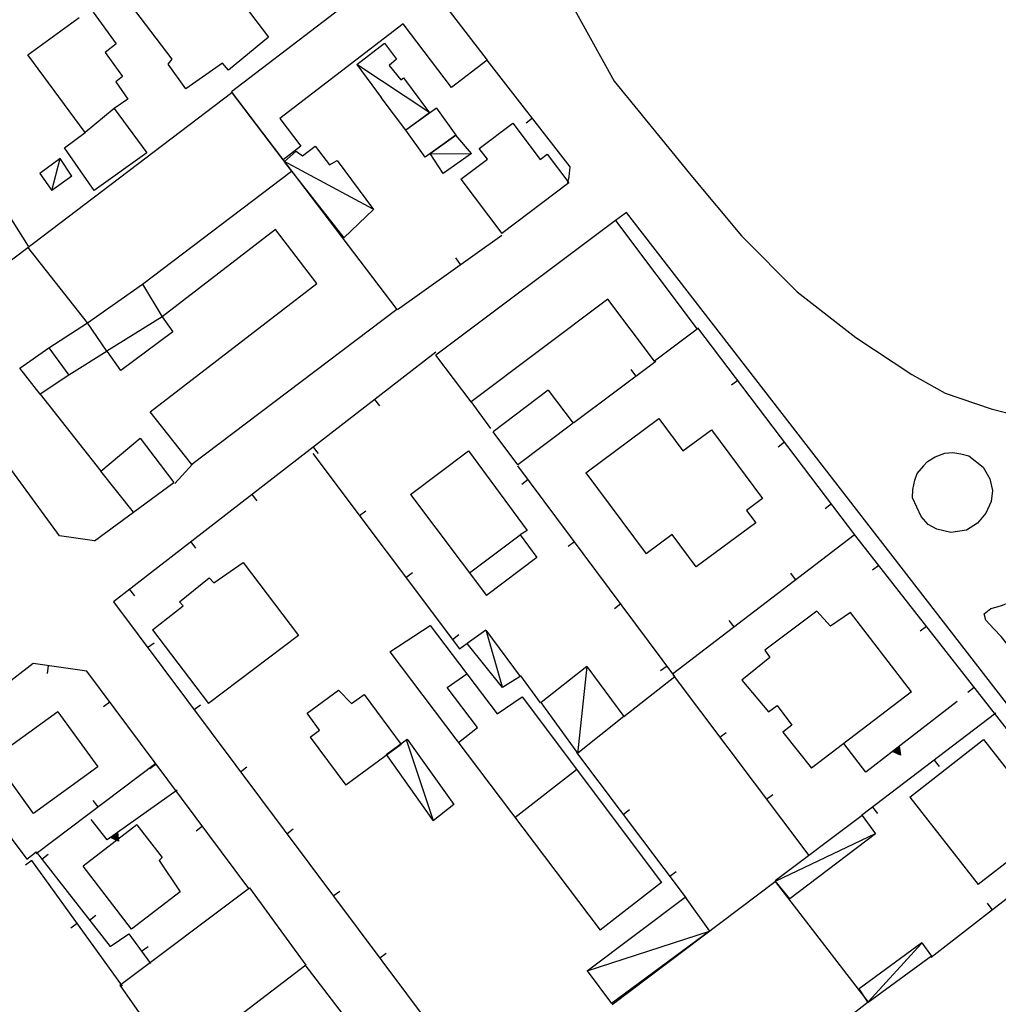
# Model space of a CAD drawing. Extents: x 1493192 to 1497990, y 5041202 to 5047535.
# Drawn here: x 1496446 to 1496573, y 5044208 to 5044335 of the extents above; entities that cross this region are included whole.
import ezdxf

# ---------------------------------------------------------------- set-up
doc = ezdxf.new("R2010")
doc.units = 0
doc.header["$LTSCALE"] = 2
doc.header["$MEASUREMENT"] = 0
doc.layers.get('0').update_dxf_attribs({"linetype": 'CONTINUOUS'})
for name, color, linetype in [('BASE', 254, 'CONTINUOUS'), ('EDIFICI', 7, 'CONTINUOUS'), ('STRADE', 252, 'CONTINUOUS')]:
    doc.layers.add(name, color=color, linetype=linetype)

msp = doc.modelspace()

# ---------------------------------------------------------------- linework, layer by layer
for p, q in [((1496517.367, 5044316.121), (1496506.641, 5044329.891)), ((1496512.478, 5044322.397), (1496511.661, 5044321.76)), ((1496437.781, 5044321.18), (1496447.438, 5044305.891)), ((1496517.25, 5044314.828), (1496517.367, 5044316.121)), ((1496517.078, 5044314.102), (1496517.25, 5044314.828)), ((1496495.063, 5044297.73), (1496508.523, 5044307.328)), ((1496503.205, 5044303.536), (1496502.603, 5044304.379)), ((1496554.219, 5044268.461), (1496533.828, 5044295.359)), ((1496500.023, 5044292.219), (1496458.43, 5044259.988)), ((1496517.852, 5044283.129), (1496528.398, 5044291.059)), ((1496525.844, 5044289.138), (1496525.222, 5044289.966)), ((1496538.982, 5044288.561), (1496538.156, 5044287.935)), ((1496492.119, 5044286.094), (1496492.753, 5044285.275)), ((1496507.133, 5044282.34), (1496504.57, 5044285.84)), ((1496545.023, 5044280.592), (1496544.197, 5044279.966)), ((1496484.214, 5044279.968), (1496484.849, 5044279.15)), ((1496484.172, 5044279.129), (1496503.07, 5044253.941)), ((1496466.367, 5044275.25), (1496468.633, 5044277.77)), ((1496530.852, 5044250.359), (1496510.617, 5044277.551)), ((1496511.952, 5044275.757), (1496511.121, 5044275.138)), ((1496476.31, 5044273.843), (1496476.944, 5044273.024)), ((1496490.173, 5044271.13), (1496491.002, 5044271.752)), ((1496551.064, 5044272.623), (1496550.238, 5044271.997)), ((1496530.563, 5044250.691), (1496554, 5044268.641)), ((1496600.156, 5044209.711), (1496554.219, 5044268.461)), ((1496468.405, 5044267.718), (1496469.04, 5044266.899)), ((1496517.922, 5044267.734), (1496517.091, 5044267.116)), ((1496557.162, 5044264.697), (1496556.345, 5044264.059)), ((1496496.175, 5044263.131), (1496497.004, 5044263.753)), ((1496546.441, 5044262.852), (1496545.811, 5044263.674)), ((1496460.501, 5044261.593), (1496461.135, 5044260.774)), ((1496458.43, 5044259.988), (1496536.125, 5044156.051)), ((1496523.892, 5044259.712), (1496523.061, 5044259.093)), ((1496538.502, 5044256.772), (1496537.872, 5044257.594)), ((1496563.321, 5044256.82), (1496562.505, 5044256.182)), ((1496502.177, 5044255.132), (1496503.005, 5044255.754)), ((1496462.848, 5044254.077), (1496463.678, 5044254.697)), ((1496503.07, 5044253.941), (1496504.039, 5044254.609)), ((1496448.102, 5044252.02), (1496435.578, 5044242.352)), ((1496455.008, 5044251.031), (1496448.102, 5044252.02)), ((1496450.032, 5044251.743), (1496449.885, 5044250.718)), ((1496529.862, 5044251.689), (1496529.031, 5044251.071)), ((1496475.922, 5044223), (1496455.008, 5044251.031)), ((1496510.93, 5044250.43), (1496513.477, 5044246.961)), ((1496524.297, 5044245.199), (1496530.852, 5044250.359)), ((1496530.656, 5044250.5), (1496548.141, 5044227.238)), ((1496569.481, 5044248.942), (1496568.665, 5044248.304)), ((1496457.982, 5044247.045), (1496457.152, 5044246.425)), ((1496468.836, 5044246.068), (1496469.665, 5044246.688)), ((1496567.297, 5044247.109), (1496555.508, 5044238.02)), ((1496572.258, 5044245.629), (1496554.961, 5044232.391)), ((1496536.665, 5044242.506), (1496537.493, 5044243.129)), ((1496435.578, 5044242.352), (1496447.258, 5044226.762)), ((1496555.508, 5044238.02), (1496552.656, 5044241.703)), ((1496558.939, 5044240.664), (1496559.818, 5044241.342)), ((1496559.071, 5044240.681), (1496559.768, 5044241.219)), ((1496559.768, 5044241.219), (1496559.903, 5044240.321)), ((1496559.818, 5044241.342), (1496559.988, 5044240.211)), ((1496518.188, 5044240.551), (1496532.32, 5044221.73)), ((1496559.988, 5044240.211), (1496558.939, 5044240.664)), ((1496559.903, 5044240.321), (1496559.071, 5044240.681)), ((1496559.208, 5044240.699), (1496559.717, 5044241.091)), ((1496559.815, 5044240.435), (1496559.208, 5044240.699)), ((1496559.353, 5044240.716), (1496559.663, 5044240.956)), ((1496559.723, 5044240.556), (1496559.353, 5044240.716)), ((1496559.53, 5044240.738), (1496559.596, 5044240.789)), ((1496559.609, 5044240.705), (1496559.53, 5044240.738)), ((1496559.596, 5044240.789), (1496559.609, 5044240.705)), ((1496559.663, 5044240.956), (1496559.723, 5044240.556)), ((1496559.717, 5044241.091), (1496559.815, 5044240.435)), ((1496448.461, 5044227.52), (1496463.891, 5044239.141)), ((1496463.962, 5044239.03), (1496463.132, 5044238.41)), ((1496474.823, 5044238.058), (1496475.653, 5044238.678)), ((1496564.317, 5044239.551), (1496564.946, 5044238.728)), ((1496466.648, 5044235.695), (1496457.617, 5044229.27)), ((1496542.673, 5044234.513), (1496543.501, 5044235.135)), ((1496456.449, 5044233.536), (1496455.826, 5044234.363)), ((1496524.192, 5044232.554), (1496525.021, 5044233.176)), ((1496556.376, 5044233.473), (1496557.005, 5044232.651)), ((1496457.617, 5044229.27), (1496455.547, 5044231.898)), ((1496469.942, 5044231.015), (1496469.112, 5044230.395)), ((1496458.05, 5044229.576), (1496458.954, 5044230.219)), ((1496458.182, 5044229.588), (1496458.899, 5044230.098)), ((1496458.32, 5044229.6), (1496458.843, 5044229.972)), ((1496458.464, 5044229.612), (1496458.784, 5044229.839)), ((1496458.784, 5044229.839), (1496458.828, 5044229.438)), ((1496458.843, 5044229.972), (1496458.916, 5044229.314)), ((1496458.899, 5044230.098), (1496459, 5044229.196)), ((1496458.954, 5044230.219), (1496459.08, 5044229.083)), ((1496480.81, 5044230.049), (1496481.64, 5044230.669)), ((1496563.922, 5044214.121), (1496584.359, 5044230.02)), ((1496459.08, 5044229.083), (1496458.05, 5044229.576)), ((1496459, 5044229.196), (1496458.182, 5044229.588)), ((1496458.916, 5044229.314), (1496458.32, 5044229.6)), ((1496458.828, 5044229.438), (1496458.464, 5044229.612)), ((1496458.643, 5044229.627), (1496458.71, 5044229.675)), ((1496458.72, 5044229.591), (1496458.643, 5044229.627)), ((1496458.71, 5044229.675), (1496458.72, 5044229.591)), ((1496447.258, 5044226.762), (1496448.469, 5044227.73)), ((1496448.469, 5044227.73), (1496458.008, 5044215.5)), ((1496449.206, 5044226.786), (1496450.023, 5044227.423)), ((1496447.93, 5044226.601), (1496447.089, 5044225.996)), ((1496459.617, 5044210.371), (1496447.93, 5044226.602)), ((1496530.197, 5044224.558), (1496531.025, 5044225.18)), ((1496486.798, 5044222.039), (1496487.627, 5044222.659)), ((1496571.815, 5044220.261), (1496571.179, 5044221.079)), ((1496455.356, 5044218.9), (1496456.173, 5044219.537)), ((1496453.774, 5044218.486), (1496452.933, 5044217.881)), ((1496458.008, 5044215.5), (1496460.422, 5044217.121)), ((1496460.422, 5044217.121), (1496463.211, 5044213.309)), ((1496462.063, 5044214.877), (1496462.899, 5044215.489)), ((1496492.785, 5044214.029), (1496493.615, 5044214.65)), ((1496488.539, 5044206.129), (1496483.18, 5044213.129))]:
    msp.add_line(p, q)
at = {"layer": 'BASE', "flags": 128}
for points in [[(1496516.844, 5044338.441), (1496523.031, 5044327.199), (1496533.141, 5044314.789), (1496539.461, 5044307.219), (1496546.633, 5044300.02), (1496554.219, 5044294.121), (1496561.422, 5044289.32), (1496565.75, 5044286.922), (1496571.688, 5044284.879), (1496579.57, 5044282.859), (1496585.461, 5044281.691), (1496589.094, 5044281.891), (1496593.383, 5044283.172), (1496600, 5044286.93), (1496609.328, 5044294.09), (1496630.211, 5044311.109), (1496630.852, 5044312.371)], [(1496499.25, 5044323.098), (1496489.844, 5044329.34)], [(1496499.258, 5044317.813), (1496504.633, 5044317.855)], [(1496450.477, 5044313.074), (1496451.547, 5044317.199)], [(1496491.961, 5044310.691), (1496480.422, 5044316.871)], [(1496562.891, 5044277.512), (1496563.453, 5044278.109), (1496564.438, 5044278.699), (1496565.703, 5044279.191), (1496566.711, 5044279.27), (1496567.742, 5044279.09), (1496568.781, 5044278.82), (1496570.617, 5044277.352), (1496571.5, 5044275.859), (1496571.828, 5044274.371), (1496571.688, 5044272.93), (1496570.961, 5044271.43), (1496569.891, 5044270.121), (1496568.469, 5044269.238), (1496566.453, 5044268.93), (1496564.672, 5044269.371), (1496563.523, 5044269.988), (1496562.641, 5044270.988), (1496561.523, 5044273.43), (1496561.578, 5044274.488), (1496561.813, 5044275.711), (1496562.133, 5044276.531), (1496562.992, 5044277.531)], [(1496575.758, 5044260.523), (1496576.094, 5044260.285), (1496576.211, 5044259.289), (1496576.297, 5044257.711), (1496576.672, 5044256.172), (1496577.141, 5044254.629), (1496577.492, 5044253.586), (1496577.602, 5044252.023), (1496577.031, 5044251.426), (1496575.922, 5044251.66), (1496575.023, 5044252.734), (1496574.078, 5044254.102), (1496572.961, 5044255.512), (1496572.031, 5044256.52), (1496570.992, 5044257.602), (1496570.773, 5044258.449), (1496571.609, 5044259.121), (1496572.422, 5044259.34), (1496573.133, 5044259.559), (1496573.961, 5044259.898), (1496574.43, 5044260.078), (1496575.078, 5044260.375), (1496575.758, 5044260.523)], [(1496508.633, 5044248.969), (1496506.5, 5044256.328)], [(1496518.352, 5044240.371), (1496519.563, 5044251.621)], [(1496499.672, 5044231.84), (1496496.25, 5044242.172)], [(1496543.922, 5044223.961), (1496556.727, 5044230.102)], [(1496519.563, 5044212.371), (1496535.352, 5044217.48)], [(1496555.859, 5044208.379), (1496562.688, 5044215.879)]]:
    msp.add_lwpolyline(points, dxfattribs=at)
at = {"layer": 'EDIFICI', "flags": 128}
for points in [[(1496475.297, 5044337.012), (1496478.438, 5044332.879), (1496473.281, 5044328.609), (1496472.523, 5044329.52), (1496467.789, 5044326.211), (1496465.477, 5044329.391), (1496466.008, 5044330.031), (1496456.258, 5044342.879)], [(1496496.398, 5044343.25), (1496473.648, 5044325.801)], [(1496496.398, 5044343.25), (1496506.641, 5044329.891), (1496502.07, 5044326.391), (1496495.797, 5044334.578), (1496479.883, 5044322.371), (1496482.617, 5044318.801), (1496480.352, 5044317.059), (1496473.648, 5044325.801)], [(1496455.82, 5044336.09), (1496458.789, 5044332), (1496457.352, 5044330.898), (1496459.602, 5044327.781), (1496458.75, 5044327.09), (1496460.289, 5044324.852), (1496458.539, 5044323.648), (1496462.727, 5044317.961), (1496455.969, 5044313.09), (1496452.141, 5044318.602), (1496454.789, 5044320.57), (1496447.383, 5044330.578), (1496454.008, 5044335.391)], [(1496489.844, 5044329.34), (1496493.391, 5044332.078), (1496494.938, 5044330.012), (1496494.008, 5044329.195), (1496495.5, 5044327.371), (1496495.844, 5044327.629), (1496499.227, 5044323.121), (1496496.141, 5044320.879), (1496492.992, 5044325.078)], [(1496489.844, 5044329.34), (1496492.992, 5044325.078)], [(1496455.977, 5044267.871), (1496451.477, 5044268.488), (1496432.5, 5044294.441), (1496473.711, 5044325.75), (1496495.008, 5044297.699), (1496468.531, 5044277.73), (1496463.18, 5044284.52), (1496484.688, 5044301.059), (1496479.328, 5044308.039), (1496464.742, 5044296.789), (1496466.117, 5044294.828), (1496459.398, 5044289.852), (1496457.617, 5044292.328), (1496452.703, 5044289.238), (1496448.992, 5044286.781), (1496456.82, 5044276.871), (1496461.867, 5044281.121), (1496466.242, 5044275.379)], [(1496458.539, 5044323.648), (1496454.789, 5044320.57)], [(1496500.117, 5044323.719), (1496496.141, 5044320.879)], [(1496500.117, 5044323.719), (1496502.617, 5044320.211), (1496498.641, 5044317.371), (1496496.141, 5044320.879)], [(1496503.273, 5044314.531), (1496506.68, 5044317.109), (1496505.633, 5044318.512), (1496509.953, 5044321.77), (1496513.492, 5044317.102), (1496514.391, 5044317.781), (1496517.188, 5044314.07), (1496508.547, 5044307.539)], [(1496504.633, 5044317.855), (1496500.953, 5044315.285), (1496499.305, 5044317.844), (1496502.617, 5044320.211)], [(1496504.633, 5044317.855), (1496502.617, 5044320.211)], [(1496480.477, 5044316.781), (1496482.008, 5044318.172), (1496482.813, 5044317.57), (1496484.453, 5044318.781), (1496486.32, 5044316.379), (1496487.32, 5044316.949), (1496491.977, 5044310.621), (1496488.156, 5044306.949)], [(1496453.063, 5044314.91), (1496451.547, 5044317.199), (1496448.922, 5044315.277), (1496450.477, 5044313.074)], [(1496480.477, 5044316.781), (1496488.156, 5044306.949)], [(1496453.063, 5044314.91), (1496450.477, 5044313.074)], [(1496462.18, 5044301), (1496481.416, 5044315.578)], [(1496503.273, 5044314.531), (1496508.547, 5044307.539)], [(1496523.188, 5044309.199), (1496500.047, 5044291.809)], [(1496523.188, 5044309.199), (1496533.75, 5044295.172), (1496528.25, 5044291.031), (1496522.219, 5044299.051), (1496504.578, 5044285.789), (1496500.047, 5044291.809)], [(1496450.094, 5044292.75), (1496455.078, 5044295.98), (1496447.4, 5044305.761)], [(1496455.078, 5044295.98), (1496462.18, 5044301), (1496464.727, 5044296.789), (1496457.586, 5044292.324), (1496455.078, 5044295.98)], [(1496448.992, 5044286.781), (1496446.383, 5044290.129), (1496450.094, 5044292.75), (1496452.703, 5044289.238)], [(1496514.539, 5044287.289), (1496507.422, 5044281.922)], [(1496514.539, 5044287.289), (1496517.742, 5044283.051), (1496510.617, 5044277.68), (1496507.422, 5044281.922)], [(1496519.367, 5044276.648), (1496528.813, 5044283.641), (1496531.906, 5044279.461), (1496535.594, 5044282.191), (1496542.172, 5044273.309), (1496540.102, 5044271.789), (1496541.289, 5044270.18), (1496533.602, 5044264.488), (1496530.5, 5044268.672), (1496527.141, 5044266.18)], [(1496496.773, 5044273.859), (1496504.227, 5044279.469), (1496511.82, 5044269.211), (1496510.922, 5044268.629), (1496513.063, 5044265.691), (1496506.563, 5044260.809)], [(1496461.004, 5044271.548), (1496456.82, 5044276.871)], [(1496519.367, 5044276.648), (1496527.141, 5044266.18)], [(1496455.977, 5044267.871), (1496466.242, 5044275.379)], [(1496496.773, 5044273.859), (1496506.563, 5044260.809)], [(1496504.37, 5044263.732), (1496510.922, 5044268.629)], [(1496463.461, 5044256.379), (1496467.438, 5044259.461), (1496466.977, 5044260), (1496470.797, 5044263.07), (1496471.383, 5044262.422), (1496475.188, 5044265.059), (1496482.32, 5044255.648), (1496470.688, 5044246.852)], [(1496561.398, 5044248.352), (1496553.508, 5044258.613), (1496550.953, 5044256.852), (1496549.172, 5044258.797), (1496542.477, 5044253.734), (1496543.117, 5044252.781), (1496539.5, 5044249.855), (1496542.961, 5044245.781), (1496544.063, 5044246.609), (1496545.938, 5044244.074), (1496544.773, 5044243.176), (1496548.5, 5044238.531)], [(1496494.102, 5044253.512), (1496499.281, 5044256.941), (1496507.961, 5044245.512), (1496511.156, 5044247.719), (1496529.141, 5044223.738), (1496521.211, 5044217.621)], [(1496463.461, 5044256.379), (1496470.688, 5044246.852)], [(1496506.492, 5044256.34), (1496504.07, 5044254.629)], [(1496506.492, 5044256.34), (1496510.898, 5044250.34), (1496508.648, 5044248.922), (1496504.07, 5044254.629)], [(1496494.102, 5044253.512), (1496521.211, 5044217.621)], [(1496519.508, 5044251.621), (1496513.633, 5044247.012)], [(1496519.508, 5044251.621), (1496524.297, 5044245.191), (1496518.328, 5044240.441), (1496513.633, 5044247.012)], [(1496502.94, 5044241.811), (1496505.383, 5044243.77), (1496501.492, 5044248.949), (1496504.022, 5044250.699)], [(1496483.797, 5044242.531), (1496485.039, 5044243.441), (1496483.438, 5044245.602), (1496487.477, 5044248.59), (1496489.156, 5044246.859), (1496490.789, 5044248.031), (1496495.547, 5044241.59), (1496488.398, 5044236.309)], [(1496561.398, 5044248.352), (1496548.5, 5044238.531)], [(1496451.258, 5044245.801), (1496442.953, 5044239.789)], [(1496451.258, 5044245.801), (1496456.422, 5044238.672), (1496448.109, 5044232.648), (1496442.953, 5044239.789)], [(1496483.797, 5044242.531), (1496488.398, 5044236.309)], [(1496493.602, 5044240.301), (1496496.328, 5044242.262), (1496502.352, 5044233.828), (1496499.688, 5044231.738)], [(1496561.156, 5044234.781), (1496570.68, 5044242.219), (1496579.523, 5044230.922), (1496570, 5044223.48)], [(1496493.602, 5044240.301), (1496499.688, 5044231.738)], [(1496510.227, 5044232.162), (1496518.178, 5044238.356)], [(1496561.156, 5044234.781), (1496570, 5044223.48)], [(1496555.023, 5044232.422), (1496543.82, 5044223.98)], [(1496555.023, 5044232.422), (1496556.758, 5044230.039), (1496545.711, 5044221.672), (1496543.82, 5044223.98)], [(1496461.469, 5044231.191), (1496454.539, 5044225.879)], [(1496461.469, 5044231.191), (1496464.711, 5044226.98), (1496464.32, 5044226.609), (1496467.063, 5044222.551), (1496460.781, 5044217.738), (1496454.539, 5044225.879)], [(1496522.797, 5044208.02), (1496543.82, 5044223.879), (1496555.797, 5044208.328), (1496534.813, 5044192.02)], [(1496459.273, 5044210.488), (1496475.992, 5044223.051), (1496483.25, 5044213.09), (1496466.438, 5044200.238)], [(1496519.563, 5044212.371), (1496532.188, 5044221.879), (1496535.352, 5044217.48), (1496522.703, 5044208.141)], [(1496562.727, 5044215.969), (1496554.648, 5044210.031)], [(1496562.727, 5044215.969), (1496563.992, 5044214.262), (1496555.82, 5044208.25), (1496554.648, 5044210.031)], [(1496519.563, 5044212.371), (1496522.703, 5044208.141)], [(1496459.273, 5044210.488), (1496466.438, 5044200.238)]]:
    msp.add_lwpolyline(points, dxfattribs=at)
at = {"layer": 'STRADE', "flags": 128}
msp.add_lwpolyline([(1496574.398, 5044245.98), (1496524.609, 5044310.234), (1496523.188, 5044309.199)], dxfattribs=at)

doc.saveas('drawing.dxf')
